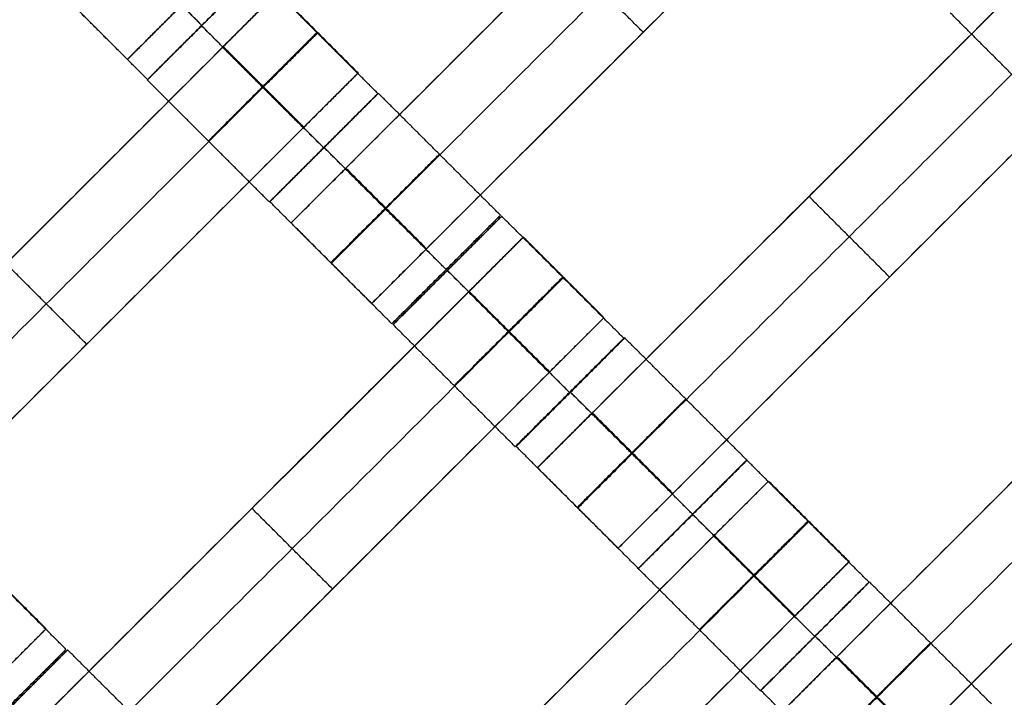
# Model space of a CAD drawing. Units: centimetres. Extents: x -754 to -180, y -149 to 327.
# Drawn here: x -423 to -410, y 64 to 73 of the extents above; entities that cross this region are included whole.
import ezdxf

# ---------------------------------------------------------------- set-up
doc = ezdxf.new("R2010")
doc.units = ezdxf.units.CM
for name, color, linetype, true_color in [('Domyslna', 7, 'Continuous', 0x000000), ('Mata', 7, 'Continuous', 0x000000), ('Pudlo', 254, 'Continuous', 0xbebebe)]:
    doc.layers.add(name, color=color, linetype=linetype, true_color=true_color)
doc.styles.add('Arial Normalny', font='arial.ttf')
doc.dimstyles.new('TRAMPOL', dxfattribs={"dimscale": 1.1, "dimtxt": 10, "dimasz": 10, "dimexe": 5, "dimexo": 5, "dimgap": 1.1, "dimtad": 1, "dimtoh": 1, "dimdec": 0, "dimzin": 1, "dimdsep": 46, "dimtxsty": 'Arial Normalny', "dimcen": 5, "dimazin": 1, "dimtfac": 1, "dimtdec": 4, "dimtix": 1, "dimtofl": 0, "dimtmove": 1, "dimatfit": 3, "dimfxl": 10, "dimtolj": 1, "dimtzin": 1, "dimarcsym": 0})

# ---------------------------------------------------------------- blocks, each defined once
blk = doc.blocks.new('*D1')
at = {"layer": 'Defpoints', "color": 0, "transparency": 16777216}
for p in [(-505.31, 176.455), (-552.166, 1.461), (-330.316, 1.461)]:
    blk.add_point(p, dxfattribs=at)
at = {"layer": 'Domyslna', "color": 0, "lineweight": -2, "transparency": 16777216}
for p, q in [((-510.81, 176.455), (-557.666, 176.455)), ((-552.166, 165.455), (-552.166, 12.461)), ((-335.816, 1.461), (-557.666, 1.461))]:
    blk.add_line(p, q, dxfattribs=at)
at = {"layer": 'Domyslna', "color": 0, "transparency": 16777216}
for points in [[(-550.333, 165.455), (-553.999, 165.455), (-552.166, 176.455)], [(-553.999, 12.461), (-550.333, 12.461), (-552.166, 1.461)]]:
    blk.add_solid(points, dxfattribs=at)
at = {"layer": 'Domyslna', "color": 0, "transparency": 16777216, "insert": (-558.992, 88.958), "char_height": 11, "attachment_point": 5, "rotation": 90, "style": 'Arial Normalny'}
blk.add_mtext('\\A1;175', dxfattribs=at)
blk = doc.blocks.new('*D2')
at = {"layer": 'Defpoints', "color": 0, "transparency": 16777216}
for p in [(-504.927, 222.355), (-504.927, 176.264), (-329.742, 0.888)]:
    blk.add_point(p, dxfattribs=at)
at = {"layer": 'Domyslna', "color": 0, "lineweight": -2, "transparency": 16777216}
for p, q in [((-504.927, 181.764), (-504.927, 227.855)), ((-329.742, 6.388), (-329.742, 227.855)), ((-340.742, 222.355), (-493.927, 222.355))]:
    blk.add_line(p, q, dxfattribs=at)
at = {"layer": 'Domyslna', "color": 0, "transparency": 16777216}
for points in [[(-493.927, 224.189), (-493.927, 220.522), (-504.927, 222.355)], [(-340.742, 220.522), (-340.742, 224.189), (-329.742, 222.355)]]:
    blk.add_solid(points, dxfattribs=at)
at = {"layer": 'Domyslna', "color": 0, "transparency": 16777216, "insert": (-417.335, 229.181), "char_height": 11, "attachment_point": 5, "style": 'Arial Normalny'}
blk.add_mtext('\\A1;175', dxfattribs=at)
blk = doc.blocks.new('*D4')
at = {"layer": 'Defpoints', "color": 0, "transparency": 16777216}
for p in [(-479.507, 150.634), (-537.188, 92.844), (-355.313, 26.676)]:
    blk.add_point(p, dxfattribs=at)
at = {"layer": 'Domyslna', "color": 0, "lineweight": -2, "transparency": 16777216}
for p, q in [((-483.393, 146.741), (-541.073, 88.951)), ((-420.779, -23.344), (-529.402, 85.073)), ((-359.198, 22.783), (-416.878, -35.007))]:
    blk.add_line(p, q, dxfattribs=at)
at = {"layer": 'Domyslna', "color": 0, "transparency": 16777216}
for points in [[(-528.107, 86.371), (-530.697, 83.776), (-537.188, 92.844)], [(-422.074, -24.641), (-419.484, -22.046), (-412.993, -31.114)]]:
    blk.add_solid(points, dxfattribs=at)
at = {"layer": 'Domyslna', "color": 0, "transparency": 16777216, "insert": (-470.269, 35.696), "char_height": 11, "attachment_point": 5, "rotation": 315.0545, "style": 'Arial Normalny'}
blk.add_mtext('\\A1;175', dxfattribs=at)
blk = doc.blocks.new('*D5')
at = {"layer": 'Defpoints', "color": 0, "transparency": 16777216}
for p in [(-514.347, 133.864), (-389.313, 112.148), (-441.021, 60.204)]:
    blk.add_point(p, dxfattribs=at)
at = {"layer": 'Domyslna', "color": 0, "lineweight": -2, "transparency": 16777216}
for p, q in [((-393.193, 116.046), (-466.283, 189.47)), ((-470.199, 177.812), (-506.551, 141.625)), ((-444.902, 64.101), (-518.227, 137.762))]:
    blk.add_line(p, q, dxfattribs=at)
at = {"layer": 'Domyslna', "color": 0, "transparency": 16777216}
for points in [[(-468.906, 176.512), (-471.492, 179.111), (-462.403, 185.572)], [(-507.845, 142.924), (-505.258, 140.325), (-514.347, 133.864)]]:
    blk.add_solid(points, dxfattribs=at)
at = {"layer": 'Domyslna', "color": 0, "transparency": 16777216, "insert": (-493.19, 164.555), "char_height": 11, "attachment_point": 5, "rotation": 44.8695, "style": 'Arial Normalny'}
blk.add_mtext('\\A1;73', dxfattribs=at)
blk = doc.blocks.new('*D6')
at = {"layer": 'Defpoints', "color": 0, "transparency": 16777216}
for p in [(-505.336, 326.698), (-739.771, -149.081), (-330.012, -149.081)]:
    blk.add_point(p, dxfattribs=at)
at = {"layer": 'Domyslna', "color": 0, "lineweight": -2, "transparency": 16777216}
for p, q in [((-510.836, 326.698), (-745.271, 326.698)), ((-739.771, 315.698), (-739.771, -138.081)), ((-335.512, -149.081), (-745.271, -149.081))]:
    blk.add_line(p, q, dxfattribs=at)
at = {"layer": 'Domyslna', "color": 0, "transparency": 16777216}
for points in [[(-737.937, 315.698), (-741.604, 315.698), (-739.771, 326.698)], [(-741.604, -138.081), (-737.937, -138.081), (-739.771, -149.081)]]:
    blk.add_solid(points, dxfattribs=at)
at = {"layer": 'Domyslna', "color": 0, "transparency": 16777216, "insert": (-746.574, 88.808), "char_height": 11, "attachment_point": 5, "rotation": 90, "style": 'Arial Normalny'}
blk.add_mtext('\\A1;475', dxfattribs=at)

msp = doc.modelspace()

# ---------------------------------------------------------------- linework, layer by layer
at = {"layer": 'Domyslna', "color": 6, "lineweight": 50, "true_color": 0xff00ff}
for centre, radius, start, end in [((-505.336, 1.227), 325.471, 0, 90), ((-330.012, 176.455), 325.536, 180.0206, 270)]:
    msp.add_arc(centre, radius, start, end, dxfattribs=at)
at = {"layer": 'Mata'}
for p, q in [((-414.598, 79.467, -3.603), (-421.669, 72.396, -3.603)), ((-412.466, 77.335, -3.603), (-419.537, 70.264, -3.603)), ((-411.416, 76.285, -3.603), (-418.487, 69.214, -3.603)), ((-409.258, 74.146, -3.603), (-416.329, 67.075, -3.603)), ((-419.996, 73.542, -3.6), (-421.41, 72.128, -3.6)), ((-419.992, 73.547, -3.602), (-421.406, 72.133, -3.602)), ((-419.714, 73.27, -3.603), (-426.785, 66.198, -3.603)), ((-408.207, 73.096, -3.603), (-415.278, 66.025, -3.603)), ((-420.7, 72.84, -4.602), (-420.699, 72.839, -2.602)), ((-420.703, 72.835, -4.6), (-420.703, 72.834, -2.6)), ((-414.952, 72.75, -4.603), (-414.952, 72.75, -2.603)), ((-418.664, 72.219, -3.603), (-425.735, 65.148, -3.603)), ((-418.406, 71.951, -3.602), (-419.82, 70.538, -3.602)), ((-418.401, 71.955, -3.6), (-419.814, 70.541, -3.6)), ((-419.113, 71.245, -4.602), (-419.112, 71.244, -2.602)), ((-419.108, 71.248, -4.6), (-419.107, 71.248, -2.6)), ((-406.071, 70.966, -3.603), (-413.142, 63.895, -3.603)), ((-412.793, 70.611, -4.603), (-412.793, 70.611, -2.603)), ((-416.81, 70.365, -3.602), (-418.224, 68.951, -3.602)), ((-416.794, 70.352, -3.6), (-418.208, 68.939, -3.6)), ((-416.512, 70.08, -3.603), (-423.584, 63.009, -3.603)), ((-405.02, 69.916, -3.603), (-412.091, 62.845, -3.603)), ((-417.518, 69.658, -4.602), (-417.517, 69.658, -2.602)), ((-417.502, 69.646, -4.6), (-417.501, 69.645, -2.6)), ((-411.743, 69.56, -4.603), (-411.743, 69.56, -2.603)), ((-415.462, 69.03, -3.603), (-422.533, 61.959, -3.603)), ((-415.204, 68.762, -3.602), (-416.618, 67.348, -3.602)), ((-415.192, 68.766, -3.6), (-416.606, 67.352, -3.6)), ((-422.2, 68.684, -4.603), (-422.2, 68.684, -2.603)), ((-415.911, 68.056, -4.602), (-415.911, 68.055, -2.602)), ((-415.899, 68.059, -4.6), (-415.898, 68.058, -2.6)), ((-413.602, 67.175, -3.602), (-415.015, 65.762, -3.602)), ((-413.6, 67.172, -3.6), (-415.014, 65.759, -3.6)), ((-413.318, 66.9, -3.603), (-420.389, 59.829, -3.603)), ((-420.048, 66.545, -4.603), (-420.048, 66.545, -2.603)), ((-414.309, 66.469, -4.602), (-414.308, 66.468, -2.602)), ((-414.307, 66.466, -4.6), (-414.307, 66.465, -2.6)), ((-412.268, 65.85, -3.603), (-419.339, 58.779, -3.603)), ((-412.01, 65.582, -3.602), (-413.424, 64.168, -3.602)), ((-412.005, 65.586, -3.6), (-413.419, 64.172, -3.6)), ((-418.998, 65.495, -4.603), (-418.998, 65.495, -2.603)), ((-422.727, 64.975, -3.603), (-429.798, 57.903, -3.603)), ((-412.717, 64.876, -4.602), (-412.716, 64.875, -2.602)), ((-412.712, 64.879, -4.6), (-412.711, 64.879, -2.6)), ((-422.469, 64.707, -3.602), (-423.882, 63.293, -3.602)), ((-422.447, 64.7, -3.6), (-423.86, 63.286, -3.6))]:
    msp.add_line(p, q, dxfattribs=at)
for points in [[(-413.181, 76.621, -4.603), (-416.002, 73.8, -4.603), (-418.823, 70.979, -4.603)], [(-418.823, 70.979, -2.603), (-416.002, 73.8, -2.603), (-413.181, 76.621, -2.603)], [(-412.656, 76.096, -4.603), (-415.477, 73.275, -4.603), (-418.298, 70.454, -4.603)], [(-418.298, 70.454, -2.603), (-415.477, 73.275, -2.603), (-412.656, 76.096, -2.603)], [(-412.131, 75.57, -4.603), (-414.952, 72.75, -4.603), (-417.773, 69.929, -4.603)], [(-417.773, 69.929, -2.603), (-414.952, 72.75, -2.603), (-412.131, 75.57, -2.603)], [(-422.561, 74.687, -4.603), (-425.382, 71.866, -4.603), (-428.202, 69.045, -4.603)], [(-428.202, 69.045, -2.603), (-425.382, 71.866, -2.603), (-422.561, 74.687, -2.603)], [(-420.7, 72.84, -4.602), (-421.495, 73.635, -4.601), (-422.29, 74.43, -4.6)], [(-420.699, 72.839, -2.602), (-421.494, 73.635, -2.601), (-422.289, 74.43, -2.6)], [(-414.952, 72.75, -4.603), (-415.477, 73.275, -4.603), (-416.002, 73.8, -4.603)], [(-414.952, 72.75, -2.603), (-415.477, 73.275, -2.603), (-416.002, 73.8, -2.603)], [(-421.406, 72.133, -3.602), (-422.201, 72.928, -3.601), (-422.996, 73.723, -3.6)], [(-418.406, 71.951, -3.602), (-419.201, 72.746, -3.601), (-419.996, 73.542, -3.6)], [(-421.669, 72.396, -3.603), (-422.194, 72.921, -3.603), (-422.719, 73.446, -3.603)], [(-409.972, 73.431, -4.603), (-412.793, 70.611, -4.603), (-415.614, 67.79, -4.603)], [(-415.614, 67.79, -2.603), (-412.793, 70.611, -2.603), (-409.972, 73.431, -2.603)], [(-418.664, 72.219, -3.603), (-419.189, 72.744, -3.603), (-419.714, 73.27, -3.603)], [(-409.363, 71.414, -3.602), (-410.158, 72.209, -3.601), (-410.953, 73.004, -3.6)], [(-409.447, 72.906, -4.603), (-412.268, 70.085, -4.603), (-415.089, 67.265, -4.603)], [(-415.089, 67.265, -2.603), (-412.268, 70.085, -2.603), (-409.447, 72.906, -2.603)], [(-419.113, 71.245, -4.602), (-419.908, 72.04, -4.601), (-420.703, 72.835, -4.6)], [(-419.112, 71.244, -2.602), (-419.907, 72.039, -2.601), (-420.703, 72.834, -2.6)], [(-420.429, 72.555, -4.603), (-423.25, 69.734, -4.603), (-426.071, 66.913, -4.603)], [(-426.071, 66.913, -2.603), (-423.25, 69.734, -2.603), (-420.429, 72.555, -2.603)], [(-419.379, 71.505, -4.603), (-419.904, 72.03, -4.603), (-420.429, 72.555, -4.603)], [(-419.379, 71.505, -2.603), (-419.904, 72.03, -2.603), (-420.429, 72.555, -2.603)], [(-419.375, 71.509, -4.603), (-419.9, 72.034, -4.603), (-420.425, 72.559, -4.603)], [(-419.371, 71.512, -4.603), (-419.896, 72.038, -4.603), (-420.421, 72.563, -4.603)], [(-419.371, 71.512, -2.603), (-419.896, 72.038, -2.603), (-420.421, 72.563, -2.603)], [(-408.922, 72.381, -4.603), (-411.743, 69.56, -4.603), (-414.564, 66.739, -4.603)], [(-414.564, 66.739, -2.603), (-411.743, 69.56, -2.603), (-408.922, 72.381, -2.603)], [(-419.82, 70.538, -3.602), (-420.615, 71.333, -3.601), (-421.41, 72.128, -3.6)], [(-419.904, 72.03, -4.603), (-422.725, 69.209, -4.603), (-425.546, 66.388, -4.603)], [(-425.546, 66.388, -2.603), (-422.725, 69.209, -2.603), (-419.904, 72.03, -2.603)], [(-416.81, 70.365, -3.602), (-417.606, 71.16, -3.601), (-418.401, 71.955, -3.6)], [(-419.379, 71.505, -4.603), (-422.2, 68.684, -4.603), (-425.02, 65.863, -4.603)], [(-425.02, 65.863, -2.603), (-422.2, 68.684, -2.603), (-419.379, 71.505, -2.603)], [(-417.518, 69.658, -4.602), (-418.313, 70.453, -4.601), (-419.108, 71.248, -4.6)], [(-417.517, 69.658, -2.602), (-418.312, 70.453, -2.601), (-419.107, 71.248, -2.6)], [(-417.78, 69.921, -4.603), (-418.306, 70.446, -4.603), (-418.831, 70.971, -4.603)], [(-417.78, 69.921, -2.603), (-418.306, 70.446, -2.603), (-418.831, 70.971, -2.603)], [(-417.773, 69.929, -4.603), (-418.298, 70.454, -4.603), (-418.823, 70.979, -4.603)], [(-417.773, 69.929, -2.603), (-418.298, 70.454, -2.603), (-418.823, 70.979, -2.603)], [(-418.224, 68.951, -3.602), (-419.019, 69.746, -3.601), (-419.814, 70.541, -3.6)], [(-411.743, 69.56, -4.603), (-412.268, 70.085, -4.603), (-412.793, 70.611, -4.603)], [(-411.743, 69.56, -2.603), (-412.268, 70.085, -2.603), (-412.793, 70.611, -2.603)], [(-415.204, 68.762, -3.602), (-415.999, 69.557, -3.601), (-416.794, 70.352, -3.6)], [(-418.487, 69.214, -3.603), (-419.012, 69.739, -3.603), (-419.537, 70.264, -3.603)], [(-406.785, 70.252, -4.603), (-409.606, 67.431, -4.603), (-412.427, 64.61, -4.603)], [(-412.427, 64.61, -2.603), (-409.606, 67.431, -2.603), (-406.785, 70.252, -2.603)], [(-415.462, 69.03, -3.603), (-415.987, 69.555, -3.603), (-416.512, 70.08, -3.603)], [(-422.2, 68.684, -4.603), (-422.725, 69.209, -4.603), (-423.25, 69.734, -4.603)], [(-422.2, 68.684, -2.603), (-422.725, 69.209, -2.603), (-423.25, 69.734, -2.603)], [(-415.911, 68.056, -4.602), (-416.706, 68.851, -4.601), (-417.502, 69.646, -4.6)], [(-415.911, 68.055, -2.602), (-416.706, 68.85, -2.601), (-417.501, 69.645, -2.6)], [(-406.26, 69.726, -4.603), (-409.081, 66.906, -4.603), (-411.902, 64.085, -4.603)], [(-411.902, 64.085, -2.603), (-409.081, 66.906, -2.603), (-406.26, 69.726, -2.603)], [(-417.227, 69.366, -4.603), (-420.048, 66.545, -4.603), (-422.869, 63.724, -4.603)], [(-422.869, 63.724, -2.603), (-420.048, 66.545, -2.603), (-417.227, 69.366, -2.603)], [(-416.177, 68.315, -4.603), (-416.702, 68.841, -4.603), (-417.227, 69.366, -4.603)], [(-416.177, 68.315, -2.603), (-416.702, 68.841, -2.603), (-417.227, 69.366, -2.603)], [(-416.173, 68.319, -4.603), (-416.698, 68.844, -4.603), (-417.223, 69.37, -4.603)], [(-416.169, 68.323, -4.603), (-416.694, 68.848, -4.603), (-417.219, 69.373, -4.603)], [(-416.169, 68.323, -2.603), (-416.694, 68.848, -2.603), (-417.219, 69.373, -2.603)], [(-405.735, 69.201, -4.603), (-408.556, 66.38, -4.603), (-411.377, 63.56, -4.603)], [(-411.377, 63.56, -2.603), (-408.556, 66.38, -2.603), (-405.735, 69.201, -2.603)], [(-416.618, 67.348, -3.602), (-417.413, 68.144, -3.601), (-418.208, 68.939, -3.6)], [(-416.702, 68.841, -4.603), (-419.523, 66.02, -4.603), (-422.344, 63.199, -4.603)], [(-422.344, 63.199, -2.603), (-419.523, 66.02, -2.603), (-416.702, 68.841, -2.603)], [(-413.602, 67.175, -3.602), (-414.397, 67.971, -3.601), (-415.192, 68.766, -3.6)], [(-416.177, 68.315, -4.603), (-418.998, 65.495, -4.603), (-421.819, 62.674, -4.603)], [(-421.819, 62.674, -2.603), (-418.998, 65.495, -2.603), (-416.177, 68.315, -2.603)], [(-414.309, 66.469, -4.602), (-415.104, 67.264, -4.601), (-415.899, 68.059, -4.6)], [(-414.308, 66.468, -2.602), (-415.103, 67.263, -2.601), (-415.898, 68.058, -2.6)], [(-414.571, 66.732, -4.603), (-415.097, 67.257, -4.603), (-415.622, 67.782, -4.603)], [(-414.571, 66.732, -2.603), (-415.097, 67.257, -2.603), (-415.622, 67.782, -2.603)], [(-414.564, 66.739, -4.603), (-415.089, 67.265, -4.603), (-415.614, 67.79, -4.603)], [(-414.564, 66.739, -2.603), (-415.089, 67.265, -2.603), (-415.614, 67.79, -2.603)], [(-415.015, 65.762, -3.602), (-415.81, 66.557, -3.601), (-416.606, 67.352, -3.6)], [(-415.278, 66.025, -3.603), (-415.803, 66.55, -3.603), (-416.329, 67.075, -3.603)], [(-412.01, 65.582, -3.602), (-412.805, 66.377, -3.601), (-413.6, 67.172, -3.6)], [(-412.268, 65.85, -3.603), (-412.793, 66.375, -3.603), (-413.318, 66.9, -3.603)], [(-418.998, 65.495, -4.603), (-419.523, 66.02, -4.603), (-420.048, 66.545, -4.603)], [(-418.998, 65.495, -2.603), (-419.523, 66.02, -2.603), (-420.048, 66.545, -2.603)], [(-412.717, 64.876, -4.602), (-413.512, 65.671, -4.601), (-414.307, 66.466, -4.6)], [(-412.716, 64.875, -2.602), (-413.512, 65.67, -2.601), (-414.307, 66.465, -2.6)], [(-422.469, 64.707, -3.602), (-423.264, 65.502, -3.601), (-424.059, 66.297, -3.6)], [(-414.033, 66.186, -4.603), (-416.854, 63.365, -4.603), (-419.675, 60.544, -4.603)], [(-419.675, 60.544, -2.603), (-416.854, 63.365, -2.603), (-414.033, 66.186, -2.603)], [(-412.983, 65.135, -4.603), (-413.508, 65.661, -4.603), (-414.033, 66.186, -4.603)], [(-412.983, 65.135, -2.603), (-413.508, 65.661, -2.603), (-414.033, 66.186, -2.603)], [(-412.979, 65.139, -4.603), (-413.504, 65.664, -4.603), (-414.029, 66.19, -4.603)], [(-412.975, 65.143, -4.603), (-413.5, 65.668, -4.603), (-414.025, 66.193, -4.603)], [(-412.975, 65.143, -2.603), (-413.5, 65.668, -2.603), (-414.025, 66.193, -2.603)], [(-422.727, 64.975, -3.603), (-423.252, 65.5, -3.603), (-423.777, 66.025, -3.603)], [(-413.508, 65.661, -4.603), (-416.329, 62.84, -4.603), (-419.15, 60.019, -4.603)], [(-419.15, 60.019, -2.603), (-416.329, 62.84, -2.603), (-413.508, 65.661, -2.603)], [(-413.424, 64.168, -3.602), (-414.219, 64.964, -3.601), (-415.014, 65.759, -3.6)], [(-410.415, 63.996, -3.602), (-411.21, 64.791, -3.601), (-412.005, 65.586, -3.6)], [(-412.983, 65.135, -4.603), (-415.804, 62.315, -4.603), (-418.625, 59.494, -4.603)], [(-418.625, 59.494, -2.603), (-415.804, 62.315, -2.603), (-412.983, 65.135, -2.603)], [(-411.122, 63.289, -4.602), (-411.917, 64.084, -4.601), (-412.712, 64.879, -4.6)], [(-411.121, 63.288, -2.602), (-411.916, 64.083, -2.601), (-412.711, 64.879, -2.6)], [(-420.857, 63.11, -3.602), (-421.652, 63.905, -3.601), (-422.447, 64.7, -3.6)], [(-411.385, 63.552, -4.603), (-411.91, 64.077, -4.603), (-412.435, 64.602, -4.603)], [(-411.385, 63.552, -2.603), (-411.91, 64.077, -2.603), (-412.435, 64.602, -2.603)], [(-411.377, 63.56, -4.603), (-411.902, 64.085, -4.603), (-412.427, 64.61, -4.603)], [(-411.377, 63.56, -2.603), (-411.902, 64.085, -2.603), (-412.427, 64.61, -2.603)], [(-411.828, 62.582, -3.602), (-412.623, 63.377, -3.601), (-413.419, 64.172, -3.6)]]:
    msp.add_open_spline(points, degree=2, dxfattribs=at)
for points, weights, knots in [([(-420.703, 72.835, -4.6), (-421.41, 72.128, -4.6), (-421.41, 72.128, -3.6), (-421.409, 72.127, -2.6), (-420.703, 72.834, -2.6), (-419.996, 73.541, -2.6), (-419.996, 73.542, -3.6), (-419.996, 73.542, -4.6), (-420.703, 72.835, -4.6)], [1, 0.707106781187, 1, 0.707106781187, 1, 0.707106781187, 1, 0.707106781187, 1], [-62.831863, -62.831863, -62.831863, -47.123897, -47.123897, -31.415931, -31.415931, -15.707966, -15.707966, 0, 0, 0]), ([(-420.7, 72.84, -4.602), (-421.407, 72.133, -4.602), (-421.406, 72.133, -3.602), (-421.406, 72.133, -2.602), (-420.699, 72.839, -2.602), (-419.992, 73.546, -2.602), (-419.992, 73.547, -3.602), (-419.993, 73.547, -4.602), (-420.7, 72.84, -4.602)], [1, 0.707106781187, 1, 0.707106781187, 1, 0.707106781187, 1, 0.707106781187, 1], [-62.831863, -62.831863, -62.831863, -47.123897, -47.123897, -31.415931, -31.415931, -15.707966, -15.707966, 0, 0, 0]), ([(-420.429, 72.555, -2.603), (-420.425, 72.559, -2.603), (-420.421, 72.563, -2.603), (-419.714, 73.27, -2.603), (-419.714, 73.27, -3.603), (-419.714, 73.27, -4.603), (-420.421, 72.563, -4.603)], [0.99545943481, 0.997711841715, 1, 0.707106781187, 1, 0.707106781187, 1], [-31.53865, -31.53865, -31.53865, -31.415935, -31.415935, -15.707968, -15.707968, 0, 0, 0]), ([(-420.955, 73.111, -4.603), (-420.958, 73.107, -4.603), (-420.962, 73.103, -4.603), (-421.669, 72.396, -4.603), (-421.669, 72.396, -3.603), (-421.669, 72.396, -2.603), (-420.962, 73.103, -2.603), (-420.958, 73.107, -2.603), (-420.955, 73.111, -2.603)], [0.99545943481, 0.997711841715, 1, 0.707106781187, 1, 0.707106781187, 1, 0.997711841715, 0.99545943481], [-143.013703, -143.013703, -143.013703, -142.890984, -142.890984, -127.183017, -127.183017, -111.475049, -111.475049, -111.352334, -111.352334, -111.352334]), ([(-419.908, 72.04, -4.601), (-420.615, 71.333, -4.601), (-420.615, 71.333, -3.601), (-420.614, 71.332, -2.601), (-419.907, 72.039, -2.601), (-419.201, 72.746, -2.601), (-419.201, 72.746, -3.601), (-419.201, 72.747, -4.601), (-419.908, 72.04, -4.601)], [1, 0.707106781187, 1, 0.707106781187, 1, 0.707106781187, 1, 0.707106781187, 1], [-62.831863, -62.831863, -62.831863, -47.123897, -47.123897, -31.415931, -31.415931, -15.707966, -15.707966, 0, 0, 0]), ([(-419.904, 72.03, -2.603), (-419.9, 72.034, -2.603), (-419.896, 72.038, -2.603), (-419.189, 72.744, -2.603), (-419.189, 72.744, -3.603), (-419.189, 72.744, -4.603), (-419.896, 72.038, -4.603)], [0.99545943481, 0.997711841715, 1, 0.707106781187, 1, 0.707106781187, 1], [-31.53865, -31.53865, -31.53865, -31.415935, -31.415935, -15.707968, -15.707968, 0, 0, 0]), ([(-419.379, 71.505, -2.603), (-419.375, 71.509, -2.603), (-419.371, 71.512, -2.603), (-418.664, 72.219, -2.603), (-418.664, 72.219, -3.603), (-418.664, 72.219, -4.603), (-419.371, 71.512, -4.603)], [0.99545943481, 0.997711841715, 1, 0.707106781187, 1, 0.707106781187, 1], [-31.53865, -31.53865, -31.53865, -31.415935, -31.415935, -15.707968, -15.707968, 0, 0, 0]), ([(-419.113, 71.245, -4.602), (-419.82, 70.538, -4.602), (-419.82, 70.538, -3.602), (-419.819, 70.537, -2.602), (-419.112, 71.244, -2.602), (-418.405, 71.951, -2.602), (-418.406, 71.951, -3.602), (-418.406, 71.952, -4.602), (-419.113, 71.245, -4.602)], [1, 0.707106781187, 1, 0.707106781187, 1, 0.707106781187, 1, 0.707106781187, 1], [-62.831863, -62.831863, -62.831863, -47.123897, -47.123897, -31.415931, -31.415931, -15.707966, -15.707966, 0, 0, 0]), ([(-419.108, 71.248, -4.6), (-419.815, 70.542, -4.6), (-419.814, 70.541, -3.6), (-419.814, 70.541, -2.6), (-419.107, 71.248, -2.6), (-418.4, 71.955, -2.6), (-418.401, 71.955, -3.6), (-418.401, 71.955, -4.6), (-419.108, 71.248, -4.6)], [1, 0.707106781187, 1, 0.707106781187, 1, 0.707106781187, 1, 0.707106781187, 1], [-62.831863, -62.831863, -62.831863, -47.123897, -47.123897, -31.415931, -31.415931, -15.707966, -15.707966, 0, 0, 0]), ([(-418.313, 70.453, -4.601), (-419.02, 69.747, -4.601), (-419.019, 69.746, -3.601), (-419.019, 69.746, -2.601), (-418.312, 70.453, -2.601), (-417.605, 71.159, -2.601), (-417.606, 71.16, -3.601), (-417.606, 71.16, -4.601), (-418.313, 70.453, -4.601)], [1, 0.707106781187, 1, 0.707106781187, 1, 0.707106781187, 1, 0.707106781187, 1], [-62.831863, -62.831863, -62.831863, -47.123897, -47.123897, -31.415931, -31.415931, -15.707966, -15.707966, 0, 0, 0]), ([(-418.823, 70.979, -4.603), (-418.827, 70.975, -4.603), (-418.831, 70.971, -4.603), (-419.537, 70.264, -4.603), (-419.537, 70.264, -3.603), (-419.537, 70.264, -2.603), (-418.831, 70.971, -2.603), (-418.827, 70.975, -2.603), (-418.823, 70.979, -2.603)], [0.99545943481, 0.997711841715, 1, 0.707106781187, 1, 0.707106781187, 1, 0.997711841715, 0.99545943481], [-143.013703, -143.013703, -143.013703, -142.890984, -142.890984, -127.183017, -127.183017, -111.475049, -111.475049, -111.352334, -111.352334, -111.352334]), ([(-418.298, 70.454, -4.603), (-418.302, 70.45, -4.603), (-418.306, 70.446, -4.603), (-419.012, 69.739, -4.603), (-419.012, 69.739, -3.603), (-419.012, 69.739, -2.603), (-418.306, 70.446, -2.603), (-418.302, 70.45, -2.603), (-418.298, 70.454, -2.603)], [0.99545943481, 0.997711841715, 1, 0.707106781187, 1, 0.707106781187, 1, 0.997711841715, 0.99545943481], [-143.013703, -143.013703, -143.013703, -142.890984, -142.890984, -127.183017, -127.183017, -111.475049, -111.475049, -111.352334, -111.352334, -111.352334]), ([(-417.518, 69.658, -4.602), (-418.225, 68.951, -4.602), (-418.224, 68.951, -3.602), (-418.224, 68.951, -2.602), (-417.517, 69.658, -2.602), (-416.81, 70.364, -2.602), (-416.81, 70.365, -3.602), (-416.811, 70.365, -4.602), (-417.518, 69.658, -4.602)], [1, 0.707106781187, 1, 0.707106781187, 1, 0.707106781187, 1, 0.707106781187, 1], [-62.831863, -62.831863, -62.831863, -47.123897, -47.123897, -31.415931, -31.415931, -15.707966, -15.707966, 0, 0, 0]), ([(-417.502, 69.646, -4.6), (-418.208, 68.939, -4.6), (-418.208, 68.939, -3.6), (-418.208, 68.938, -2.6), (-417.501, 69.645, -2.6), (-416.794, 70.352, -2.6), (-416.794, 70.352, -3.6), (-416.795, 70.353, -4.6), (-417.502, 69.646, -4.6)], [1, 0.707106781187, 1, 0.707106781187, 1, 0.707106781187, 1, 0.707106781187, 1], [-62.831863, -62.831863, -62.831863, -47.123897, -47.123897, -31.415931, -31.415931, -15.707966, -15.707966, 0, 0, 0]), ([(-417.227, 69.366, -2.603), (-417.223, 69.37, -2.603), (-417.219, 69.373, -2.603), (-416.512, 70.08, -2.603), (-416.512, 70.08, -3.603), (-416.512, 70.08, -4.603), (-417.219, 69.373, -4.603)], [0.99545943481, 0.997711841715, 1, 0.707106781187, 1, 0.707106781187, 1], [-31.53865, -31.53865, -31.53865, -31.415935, -31.415935, -15.707968, -15.707968, 0, 0, 0]), ([(-417.773, 69.929, -4.603), (-417.776, 69.925, -4.603), (-417.78, 69.921, -4.603), (-418.487, 69.214, -4.603), (-418.487, 69.214, -3.603), (-418.487, 69.214, -2.603), (-417.78, 69.921, -2.603), (-417.776, 69.925, -2.603), (-417.773, 69.929, -2.603)], [0.99545943481, 0.997711841715, 1, 0.707106781187, 1, 0.707106781187, 1, 0.997711841715, 0.99545943481], [-143.013703, -143.013703, -143.013703, -142.890984, -142.890984, -127.183017, -127.183017, -111.475049, -111.475049, -111.352334, -111.352334, -111.352334]), ([(-416.706, 68.851, -4.601), (-417.413, 68.144, -4.601), (-417.413, 68.144, -3.601), (-417.413, 68.143, -2.601), (-416.706, 68.85, -2.601), (-415.999, 69.557, -2.601), (-415.999, 69.557, -3.601), (-416, 69.558, -4.601), (-416.706, 68.851, -4.601)], [1, 0.707106781187, 1, 0.707106781187, 1, 0.707106781187, 1, 0.707106781187, 1], [-62.831863, -62.831863, -62.831863, -47.123897, -47.123897, -31.415931, -31.415931, -15.707966, -15.707966, 0, 0, 0]), ([(-416.702, 68.841, -2.603), (-416.698, 68.844, -2.603), (-416.694, 68.848, -2.603), (-415.987, 69.555, -2.603), (-415.987, 69.555, -3.603), (-415.987, 69.555, -4.603), (-416.694, 68.848, -4.603)], [0.99545943481, 0.997711841715, 1, 0.707106781187, 1, 0.707106781187, 1], [-31.53865, -31.53865, -31.53865, -31.415935, -31.415935, -15.707968, -15.707968, 0, 0, 0]), ([(-416.177, 68.315, -2.603), (-416.173, 68.319, -2.603), (-416.169, 68.323, -2.603), (-415.462, 69.03, -2.603), (-415.462, 69.03, -3.603), (-415.462, 69.03, -4.603), (-416.169, 68.323, -4.603)], [0.99545943481, 0.997711841715, 1, 0.707106781187, 1, 0.707106781187, 1], [-31.53865, -31.53865, -31.53865, -31.415935, -31.415935, -15.707968, -15.707968, 0, 0, 0]), ([(-415.911, 68.056, -4.602), (-416.618, 67.349, -4.602), (-416.618, 67.348, -3.602), (-416.617, 67.348, -2.602), (-415.911, 68.055, -2.602), (-415.204, 68.762, -2.602), (-415.204, 68.762, -3.602), (-415.204, 68.763, -4.602), (-415.911, 68.056, -4.602)], [1, 0.707106781187, 1, 0.707106781187, 1, 0.707106781187, 1, 0.707106781187, 1], [-62.831863, -62.831863, -62.831863, -47.123897, -47.123897, -31.415931, -31.415931, -15.707966, -15.707966, 0, 0, 0]), ([(-415.899, 68.059, -4.6), (-416.606, 67.352, -4.6), (-416.606, 67.352, -3.6), (-416.605, 67.352, -2.6), (-415.898, 68.058, -2.6), (-415.191, 68.765, -2.6), (-415.192, 68.766, -3.6), (-415.192, 68.766, -4.6), (-415.899, 68.059, -4.6)], [1, 0.707106781187, 1, 0.707106781187, 1, 0.707106781187, 1, 0.707106781187, 1], [-62.831863, -62.831863, -62.831863, -47.123897, -47.123897, -31.415931, -31.415931, -15.707966, -15.707966, 0, 0, 0]), ([(-415.104, 67.264, -4.601), (-415.811, 66.557, -4.601), (-415.81, 66.557, -3.601), (-415.81, 66.556, -2.601), (-415.103, 67.263, -2.601), (-414.396, 67.97, -2.601), (-414.397, 67.971, -3.601), (-414.397, 67.971, -4.601), (-415.104, 67.264, -4.601)], [1, 0.707106781187, 1, 0.707106781187, 1, 0.707106781187, 1, 0.707106781187, 1], [-62.831863, -62.831863, -62.831863, -47.123897, -47.123897, -31.415931, -31.415931, -15.707966, -15.707966, 0, 0, 0]), ([(-415.614, 67.79, -4.603), (-415.618, 67.786, -4.603), (-415.622, 67.782, -4.603), (-416.329, 67.075, -4.603), (-416.329, 67.075, -3.603), (-416.329, 67.075, -2.603), (-415.622, 67.782, -2.603), (-415.618, 67.786, -2.603), (-415.614, 67.79, -2.603)], [0.99545943481, 0.997711841715, 1, 0.707106781187, 1, 0.707106781187, 1, 0.997711841715, 0.99545943481], [-143.013703, -143.013703, -143.013703, -142.890984, -142.890984, -127.183017, -127.183017, -111.475049, -111.475049, -111.352334, -111.352334, -111.352334]), ([(-415.089, 67.265, -4.603), (-415.093, 67.261, -4.603), (-415.097, 67.257, -4.603), (-415.803, 66.55, -4.603), (-415.803, 66.55, -3.603), (-415.803, 66.55, -2.603), (-415.097, 67.257, -2.603), (-415.093, 67.261, -2.603), (-415.089, 67.265, -2.603)], [0.99545943481, 0.997711841715, 1, 0.707106781187, 1, 0.707106781187, 1, 0.997711841715, 0.99545943481], [-143.013703, -143.013703, -143.013703, -142.890984, -142.890984, -127.183017, -127.183017, -111.475049, -111.475049, -111.352334, -111.352334, -111.352334]), ([(-414.309, 66.469, -4.602), (-415.016, 65.762, -4.602), (-415.015, 65.762, -3.602), (-415.015, 65.761, -2.602), (-414.308, 66.468, -2.602), (-413.601, 67.175, -2.602), (-413.602, 67.175, -3.602), (-413.602, 67.176, -4.602), (-414.309, 66.469, -4.602)], [1, 0.707106781187, 1, 0.707106781187, 1, 0.707106781187, 1, 0.707106781187, 1], [-62.831863, -62.831863, -62.831863, -47.123897, -47.123897, -31.415931, -31.415931, -15.707966, -15.707966, 0, 0, 0]), ([(-414.307, 66.466, -4.6), (-415.014, 65.759, -4.6), (-415.014, 65.759, -3.6), (-415.014, 65.758, -2.6), (-414.307, 66.465, -2.6), (-413.6, 67.172, -2.6), (-413.6, 67.172, -3.6), (-413.601, 67.173, -4.6), (-414.307, 66.466, -4.6)], [1, 0.707106781187, 1, 0.707106781187, 1, 0.707106781187, 1, 0.707106781187, 1], [-62.831863, -62.831863, -62.831863, -47.123897, -47.123897, -31.415931, -31.415931, -15.707966, -15.707966, 0, 0, 0]), ([(-414.033, 66.186, -2.603), (-414.029, 66.19, -2.603), (-414.025, 66.193, -2.603), (-413.318, 66.9, -2.603), (-413.318, 66.9, -3.603), (-413.318, 66.9, -4.603), (-414.025, 66.193, -4.603)], [0.99545943481, 0.997711841715, 1, 0.707106781187, 1, 0.707106781187, 1], [-31.53865, -31.53865, -31.53865, -31.415935, -31.415935, -15.707968, -15.707968, 0, 0, 0]), ([(-414.564, 66.739, -4.603), (-414.568, 66.736, -4.603), (-414.571, 66.732, -4.603), (-415.278, 66.025, -4.603), (-415.278, 66.025, -3.603), (-415.278, 66.025, -2.603), (-414.571, 66.732, -2.603), (-414.568, 66.736, -2.603), (-414.564, 66.739, -2.603)], [0.99545943481, 0.997711841715, 1, 0.707106781187, 1, 0.707106781187, 1, 0.997711841715, 0.99545943481], [-143.013703, -143.013703, -143.013703, -142.890984, -142.890984, -127.183017, -127.183017, -111.475049, -111.475049, -111.352334, -111.352334, -111.352334]), ([(-413.512, 65.671, -4.601), (-414.219, 64.964, -4.601), (-414.219, 64.964, -3.601), (-414.218, 64.963, -2.601), (-413.512, 65.67, -2.601), (-412.805, 66.377, -2.601), (-412.805, 66.377, -3.601), (-412.805, 66.378, -4.601), (-413.512, 65.671, -4.601)], [1, 0.707106781187, 1, 0.707106781187, 1, 0.707106781187, 1, 0.707106781187, 1], [-62.831863, -62.831863, -62.831863, -47.123897, -47.123897, -31.415931, -31.415931, -15.707966, -15.707966, 0, 0, 0]), ([(-413.508, 65.661, -2.603), (-413.504, 65.664, -2.603), (-413.5, 65.668, -2.603), (-412.793, 66.375, -2.603), (-412.793, 66.375, -3.603), (-412.793, 66.375, -4.603), (-413.5, 65.668, -4.603)], [0.99545943481, 0.997711841715, 1, 0.707106781187, 1, 0.707106781187, 1], [-31.53865, -31.53865, -31.53865, -31.415935, -31.415935, -15.707968, -15.707968, 0, 0, 0]), ([(-412.983, 65.135, -2.603), (-412.979, 65.139, -2.603), (-412.975, 65.143, -2.603), (-412.268, 65.85, -2.603), (-412.268, 65.85, -3.603), (-412.268, 65.85, -4.603), (-412.975, 65.143, -4.603)], [0.99545943481, 0.997711841715, 1, 0.707106781187, 1, 0.707106781187, 1], [-31.53865, -31.53865, -31.53865, -31.415935, -31.415935, -15.707968, -15.707968, 0, 0, 0]), ([(-412.717, 64.876, -4.602), (-413.424, 64.169, -4.602), (-413.424, 64.168, -3.602), (-413.423, 64.168, -2.602), (-412.716, 64.875, -2.602), (-412.01, 65.582, -2.602), (-412.01, 65.582, -3.602), (-412.01, 65.583, -4.602), (-412.717, 64.876, -4.602)], [1, 0.707106781187, 1, 0.707106781187, 1, 0.707106781187, 1, 0.707106781187, 1], [-62.831863, -62.831863, -62.831863, -47.123897, -47.123897, -31.415931, -31.415931, -15.707966, -15.707966, 0, 0, 0]), ([(-412.712, 64.879, -4.6), (-413.419, 64.172, -4.6), (-413.419, 64.172, -3.6), (-413.418, 64.172, -2.6), (-412.711, 64.879, -2.6), (-412.004, 65.585, -2.6), (-412.005, 65.586, -3.6), (-412.005, 65.586, -4.6), (-412.712, 64.879, -4.6)], [1, 0.707106781187, 1, 0.707106781187, 1, 0.707106781187, 1, 0.707106781187, 1], [-62.831863, -62.831863, -62.831863, -47.123897, -47.123897, -31.415931, -31.415931, -15.707966, -15.707966, 0, 0, 0]), ([(-423.441, 64.26, -2.603), (-423.438, 64.264, -2.603), (-423.434, 64.268, -2.603), (-422.727, 64.975, -2.603), (-422.727, 64.975, -3.603), (-422.727, 64.975, -4.603), (-423.434, 64.268, -4.603)], [0.99545943481, 0.997711841715, 1, 0.707106781187, 1, 0.707106781187, 1], [-31.53865, -31.53865, -31.53865, -31.415935, -31.415935, -15.707968, -15.707968, 0, 0, 0]), ([(-411.917, 64.084, -4.601), (-412.624, 63.377, -4.601), (-412.623, 63.377, -3.601), (-412.623, 63.377, -2.601), (-411.916, 64.083, -2.601), (-411.209, 64.79, -2.601), (-411.21, 64.791, -3.601), (-411.21, 64.791, -4.601), (-411.917, 64.084, -4.601)], [1, 0.707106781187, 1, 0.707106781187, 1, 0.707106781187, 1, 0.707106781187, 1], [-62.831863, -62.831863, -62.831863, -47.123897, -47.123897, -31.415931, -31.415931, -15.707966, -15.707966, 0, 0, 0]), ([(-423.176, 64, -4.602), (-423.883, 63.293, -4.602), (-423.882, 63.293, -3.602), (-423.882, 63.292, -2.602), (-423.175, 63.999, -2.602), (-422.468, 64.706, -2.602), (-422.469, 64.707, -3.602), (-422.469, 64.707, -4.602), (-423.176, 64, -4.602)], [1, 0.707106781187, 1, 0.707106781187, 1, 0.707106781187, 1, 0.707106781187, 1], [-62.831863, -62.831863, -62.831863, -47.123897, -47.123897, -31.415931, -31.415931, -15.707966, -15.707966, 0, 0, 0]), ([(-423.154, 63.993, -4.6), (-423.861, 63.287, -4.6), (-423.86, 63.286, -3.6), (-423.86, 63.286, -2.6), (-423.153, 63.993, -2.6), (-422.446, 64.699, -2.6), (-422.447, 64.7, -3.6), (-422.447, 64.7, -4.6), (-423.154, 63.993, -4.6)], [1, 0.707106781187, 1, 0.707106781187, 1, 0.707106781187, 1, 0.707106781187, 1], [-62.831863, -62.831863, -62.831863, -47.123897, -47.123897, -31.415931, -31.415931, -15.707966, -15.707966, 0, 0, 0]), ([(-412.427, 64.61, -4.603), (-412.431, 64.606, -4.603), (-412.435, 64.602, -4.603), (-413.142, 63.895, -4.603), (-413.142, 63.895, -3.603), (-413.142, 63.895, -2.603), (-412.435, 64.602, -2.603), (-412.431, 64.606, -2.603), (-412.427, 64.61, -2.603)], [0.99545943481, 0.997711841715, 1, 0.707106781187, 1, 0.707106781187, 1, 0.997711841715, 0.99545943481], [-143.013703, -143.013703, -143.013703, -142.890984, -142.890984, -127.183017, -127.183017, -111.475049, -111.475049, -111.352334, -111.352334, -111.352334]), ([(-411.902, 64.085, -4.603), (-411.906, 64.081, -4.603), (-411.91, 64.077, -4.603), (-412.616, 63.37, -4.603), (-412.616, 63.37, -3.603), (-412.616, 63.37, -2.603), (-411.91, 64.077, -2.603), (-411.906, 64.081, -2.603), (-411.902, 64.085, -2.603)], [0.99545943481, 0.997711841715, 1, 0.707106781187, 1, 0.707106781187, 1, 0.997711841715, 0.99545943481], [-143.013703, -143.013703, -143.013703, -142.890984, -142.890984, -127.183017, -127.183017, -111.475049, -111.475049, -111.352334, -111.352334, -111.352334])]:
    msp.add_rational_spline(points, weights, degree=2, knots=knots, dxfattribs=at)
for points in [[(-420.421, 72.563, -4.603), (-420.425, 72.559, -4.603), (-420.429, 72.555, -4.603)], [(-419.896, 72.038, -4.603), (-419.9, 72.034, -4.603), (-419.904, 72.03, -4.603)], [(-419.371, 71.512, -4.603), (-419.375, 71.509, -4.603), (-419.379, 71.505, -4.603)], [(-417.219, 69.373, -4.603), (-417.223, 69.37, -4.603), (-417.227, 69.366, -4.603)], [(-416.694, 68.848, -4.603), (-416.698, 68.844, -4.603), (-416.702, 68.841, -4.603)], [(-416.169, 68.323, -4.603), (-416.173, 68.319, -4.603), (-416.177, 68.315, -4.603)], [(-414.025, 66.193, -4.603), (-414.029, 66.19, -4.603), (-414.033, 66.186, -4.603)], [(-413.5, 65.668, -4.603), (-413.504, 65.664, -4.603), (-413.508, 65.661, -4.603)], [(-412.975, 65.143, -4.603), (-412.979, 65.139, -4.603), (-412.983, 65.135, -4.603)]]:
    msp.add_rational_spline(points, [1, 0.997711841715, 0.99545943481], degree=2, dxfattribs=at)
at = {"layer": 'Pudlo'}
for points, knots in [([(-330.068, 25.765, -36.126), (-329.862, 88.219, -36.126), (-374.008, 132.397, -36.126), (-418.154, 176.575, -36.126), (-480.609, 176.414, -36.126)], [49.90524, 49.90524, 49.90524, 168.277614, 168.277614, 286.649987, 286.649987, 286.649987]), ([(-330.068, 25.765, -0.126), (-329.862, 88.219, -0.126), (-374.008, 132.397, -0.126), (-418.154, 176.575, -0.126), (-480.609, 176.414, -0.126)], [49.90524, 49.90524, 49.90524, 168.277614, 168.277614, 286.649987, 286.649987, 286.649987]), ([(-330.068, 25.765, -18.126), (-329.862, 88.219, -18.126), (-374.008, 132.397, -18.126), (-418.154, 176.575, -18.126), (-480.609, 176.414, -18.126)], [49.90524, 49.90524, 49.90524, 168.277614, 168.277614, 286.649987, 286.649987, 286.649987]), ([(-505.336, 151.127, -36.126), (-505.695, 89.268, -36.126), (-461.549, 45.09, -36.126), (-417.403, 0.912, -36.126), (-355.336, 1.128, -36.126)], [-236.744747, -236.744747, -236.744747, -118.372373, -118.372373, 0, 0, 0]), ([(-505.336, 151.127, -0.126), (-505.695, 89.268, -0.126), (-461.549, 45.09, -0.126), (-417.403, 0.912, -0.126), (-355.336, 1.128, -0.126)], [-236.744747, -236.744747, -236.744747, -118.372373, -118.372373, 0, 0, 0]), ([(-505.336, 151.127, -18.126), (-505.695, 89.268, -18.126), (-461.549, 45.09, -18.126), (-417.403, 0.912, -18.126), (-355.336, 1.128, -18.126)], [-236.744747, -236.744747, -236.744747, -118.372373, -118.372373, 0, 0, 0])]:
    msp.add_rational_spline(points, [1, 0.923315874827, 1, 0.923315874827, 1], degree=2, knots=knots, dxfattribs=at)

# ---------------------------------------------------------------- dimensions: what is measured, and where the dimension line sits
at = {"layer": 'Domyslna', "color": 6, "true_color": 0xff00ff}
dim = msp.add_linear_dim(base=(-739.771, -149.081), p1=(-505.336, 326.698), p2=(-330.012, -149.081), angle=90, text='475', dimstyle='TRAMPOL', override={"dimscale": 1.1, "dimtxt": 10, "dimasz": 10, "dimexe": 5, "dimexo": 5, "dimgap": 1.1, "dimtad": 1, "dimtih": 0, "dimtoh": 0, "dimdec": 0, "dimzin": 1, "dimtxsty": 'Arial Normalny', "dimsah": 0, "dimcen": 5, "dimadec": 2, "dimazin": 1, "dimtix": 0, "dimtmove": 0, "dimfxl": 10, "dimtzin": 1}, dxfattribs=at)
dim.commit()
dim.dimension.update_dxf_attribs({"geometry": '*D6', "text_midpoint": (-746.574, 88.808)})
at = {"layer": 'Domyslna'}
dim = msp.add_linear_dim(base=(-504.927, 222.355), p1=(-329.742, 0.888), p2=(-504.927, 176.264), dimstyle='TRAMPOL', override={"dimscale": 1.1, "dimtxt": 10, "dimasz": 10, "dimexe": 5, "dimexo": 5, "dimgap": 1.1, "dimtad": 1, "dimtih": 0, "dimtoh": 0, "dimdec": 0, "dimzin": 1, "dimtxsty": 'Arial Normalny', "dimsah": 0, "dimcen": 5, "dimadec": 2, "dimazin": 1, "dimtix": 0, "dimtmove": 0, "dimfxl": 10, "dimtzin": 1}, dxfattribs=at)
dim.commit()
dim.dimension.update_dxf_attribs({"geometry": '*D2', "text_midpoint": (-417.335, 229.181)})
for base, p1, p2, angle, picture, middle in [((-514.347, 133.864, 43.874), (-389.313, 112.148, 43.874), (-441.021, 60.204, 43.874), 44.8695, '*D5', (-493.19, 164.555, 43.874)), ((-552.166, 1.461), (-505.31, 176.455), (-330.316, 1.461), 90, '*D1', (-558.992, 88.958)), ((-537.188, 92.844), (-355.313, 26.676), (-479.507, 150.634), 315.0545, '*D4', (-470.269, 35.696))]:
    dim = msp.add_linear_dim(base=base, p1=p1, p2=p2, angle=angle, dimstyle='TRAMPOL', override={"dimscale": 1.1, "dimtxt": 10, "dimasz": 10, "dimexe": 5, "dimexo": 5, "dimgap": 1.1, "dimtad": 1, "dimtih": 0, "dimtoh": 0, "dimdec": 0, "dimzin": 1, "dimtxsty": 'Arial Normalny', "dimsah": 0, "dimcen": 5, "dimadec": 2, "dimazin": 1, "dimtix": 0, "dimtmove": 0, "dimfxl": 10, "dimtzin": 1}, dxfattribs=at)
    dim.commit()
    dim.dimension.update_dxf_attribs({"geometry": picture, "text_midpoint": middle})

doc.saveas('drawing.dxf')
